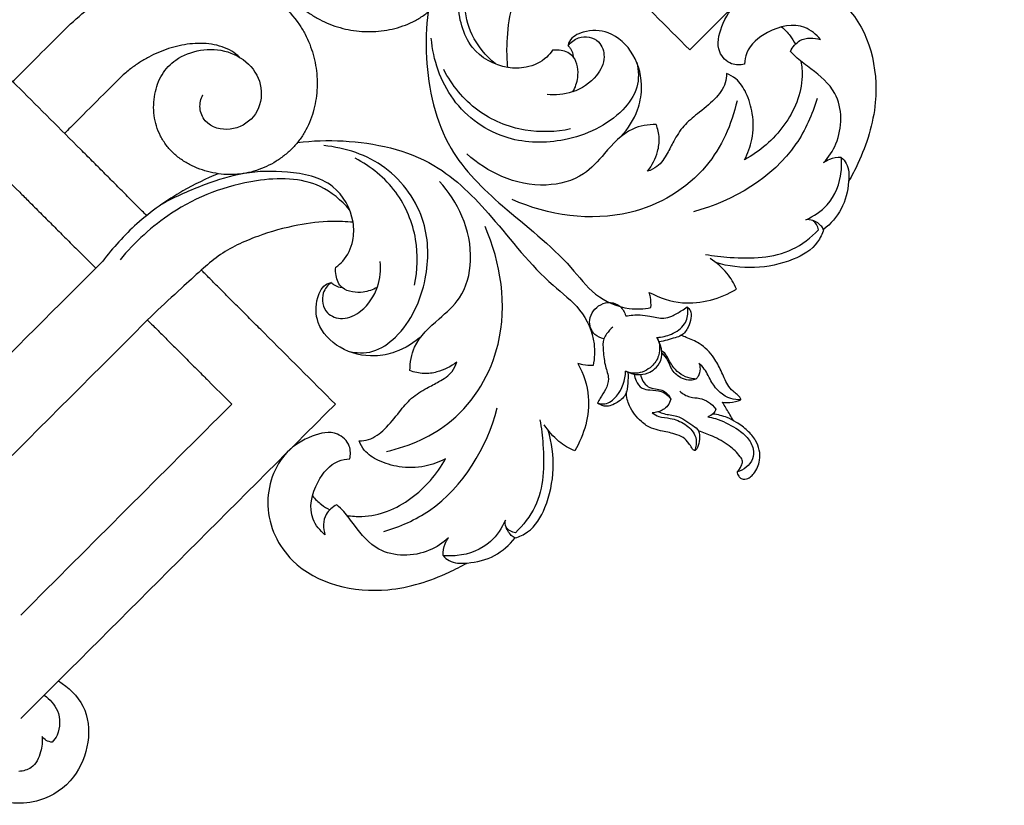
# Model space of a CAD drawing. Units: millimetres. Extents: x 0 to 2857, y -1 to 1596.
# Drawn here: x 2390 to 2576, y 422 to 571 of the extents above; entities that cross this region are included whole.
import ezdxf

# ---------------------------------------------------------------- set-up
doc = ezdxf.new("R2010")
doc.units = ezdxf.units.MM
doc.header["$MEASUREMENT"] = 0
doc.layers.add('Default', color=7, linetype='Continuous', true_color=0xffffff)

msp = doc.modelspace()

# ---------------------------------------------------------------- linework, layer by layer
at = {"layer": 'Default'}
msp.add_rational_spline([(2197.36, 563.39), (2432.95, 581.94), (2451.49, 817.52)], [0.969720906513, 0.737385874673, 0.969720906513], degree=2, dxfattribs=at)
for points, knots in [([(2389.94, 557.96), (2388.59, 559.27), (2383.69, 564.04), (2375.34, 572.65), (2364.11, 583.1), (2356.38, 595.53), (2355.83, 606.77), (2356.61, 612.53), (2357.35, 615.15), (2358.5, 615.69), (2360.17, 615.11), (2360.75, 612.95), (2360.62, 610.9), (2361.99, 609.16), (2364.49, 609.44), (2367.89, 611.64), (2368.02, 618.19), (2364, 625), (2355.54, 626.51), (2347, 623.32), (2341.35, 614.1), (2341.1, 601.91), (2344.27, 588.49), (2352.75, 575.58), (2365.14, 563.04), (2377.62, 550.57), (2386.22, 542.05), (2389.94, 538.36)], [-3.220821, -3.220821, -3.220821, -3.220821, 2.427103, 17.287546, 32.72782, 48.566128, 59.616645, 65.40143, 66.456878, 67.33551, 68.906037, 71.035589, 73.420115, 75.090261, 76.840614, 80.347874, 86.395786, 94.048275, 102.401911, 109.665405, 120.409754, 132.311387, 145.554661, 161.244327, 177.846312, 198.449999, 214.171929, 214.171929, 214.171929, 214.171929]), ([(2446.2, 616.85), (2444.85, 615.51), (2442.28, 612.7), (2439.07, 607.96), (2436.63, 602.83), (2435.13, 597.35), (2434.82, 591.66), (2435.57, 586.01), (2437.4, 580.59), (2440.45, 575.73), (2443.81, 572.66), (2446.63, 570.98), (2448.53, 570.1), (2450.52, 569.43), (2452.54, 568.97), (2454.64, 568.72), (2456.72, 568.7), (2458.82, 568.88), (2460.87, 569.29), (2462.87, 569.92), (2464.76, 570.79), (2466.52, 571.89), (2468.11, 573.24), (2469.52, 574.78), (2470.71, 576.46), (2471.71, 578.27), (2472.47, 580.19), (2472.98, 582.2), (2473.22, 584.27), (2473.2, 586.33), (2472.9, 588.42), (2472.36, 590.43), (2471.57, 592.37), (2470.54, 594.19), (2469.24, 595.87), (2467.71, 597.27), (2465.94, 598.37), (2464.02, 599.15), (2462.02, 599.58), (2459.99, 599.67), (2457.99, 599.44), (2456.07, 598.92), (2454.28, 598.1), (2452.73, 596.93), (2451.89, 595.95), (2451.54, 595.44)], [11.387391, 11.387391, 11.387391, 11.387391, 12.467279, 13.547167, 14.627055, 15.706943, 16.786831, 17.866719, 18.946607, 20.026495, 21.106383, 21.502755, 21.899127, 22.295498, 22.69187, 23.088242, 23.484613, 23.880985, 24.277357, 24.673728, 25.0701, 25.466472, 25.862843, 26.259215, 26.655587, 27.051958, 27.44833, 27.844702, 28.241073, 28.637445, 29.033817, 29.430188, 29.82656, 30.222932, 30.619303, 31.015675, 31.412047, 31.808418, 32.20479, 32.601162, 32.997533, 33.393905, 33.790277, 34.186648, 34.561378, 34.561378, 34.561378, 34.561378]), ([(2479.85, 562.6), (2478.07, 564.14), (2473.73, 569.24), (2473.76, 582.2), (2478.99, 595.57), (2485.94, 603.2), (2489.34, 605.97)], [0, 0, 0, 0, 7.050769, 19.166409, 36.343766, 49.488482, 49.488482, 49.488482, 49.488482]), ([(2482.22, 561.93), (2482.09, 563.27), (2481.93, 566.77), (2482.67, 572.87), (2484.72, 580.15), (2487.59, 586.42), (2491.45, 590.85), (2495.08, 594.83), (2497.8, 597.77), (2499.38, 599.46)], [-42.84717, -42.84717, -42.84717, -42.84717, -38.821543, -32.376931, -24.501795, -16.159202, -12.00492, -6.934004, 0, 0, 0, 0]), ([(2490.68, 565.18), (2490.35, 564.71), (2489.03, 563.17), (2485.99, 561.78), (2480.76, 561.72), (2474.15, 565.4), (2472.44, 574.16), (2472.58, 582.41), (2475.11, 590.37), (2477.34, 595.43), (2478.78, 598.04)], [11.09986, 11.09986, 11.09986, 11.09986, 12.810751, 17.139725, 20.582594, 28.341912, 37.345497, 45.53452, 53.182475, 62.121192, 62.121192, 62.121192, 62.121192]), ([(2516.6, 565.27), (2512.1, 569.77), (2507.25, 574.62), (2501.87, 580), (2500.9, 580.97), (2500.2, 581.67), (2499.18, 582.69), (2498.49, 583.38), (2497.14, 584.73), (2496.46, 585.41), (2495.14, 586.73), (2494.48, 587.39), (2493.18, 588.69), (2492.55, 589.32), (2491.7, 590.17), (2491.48, 590.39), (2491.26, 590.61)], [-18.792328, -18.792328, -18.792328, -18.792328, -15.835603, -15.562988, -15.290372, -15.017757, -15.017757, -14.472527, -14.472527, -13.927296, -13.927296, -13.382066, -13.382066, -12.836835, -12.836835, -12.639032, -12.639032, -12.639032, -12.639032]), ([(2398.04, 568.69), (2399.38, 570.03), (2402.19, 572.61), (2406.93, 575.82), (2412.06, 578.26), (2417.54, 579.76), (2423.23, 580.07), (2428.88, 579.32), (2434.3, 577.49), (2439.15, 574.43), (2442.22, 571.08), (2443.91, 568.26), (2444.79, 566.36), (2445.46, 564.37), (2445.92, 562.35), (2446.16, 560.25), (2446.19, 558.17), (2446, 556.07), (2445.6, 554.02), (2444.96, 552.01), (2444.1, 550.12), (2442.99, 548.37), (2441.65, 546.78), (2440.11, 545.37), (2438.43, 544.17), (2436.61, 543.18), (2434.69, 542.42), (2432.68, 541.91), (2430.62, 541.67), (2428.55, 541.69), (2426.47, 541.99), (2424.46, 542.53), (2422.51, 543.32), (2420.69, 544.35), (2419.02, 545.65), (2417.62, 547.18), (2416.52, 548.95), (2415.74, 550.87), (2415.31, 552.87), (2415.22, 554.9), (2415.45, 556.9), (2415.96, 558.82), (2416.79, 560.61), (2417.95, 562.16), (2418.94, 562.99), (2419.45, 563.35)], [11.387391, 11.387391, 11.387391, 11.387391, 12.467279, 13.547167, 14.627055, 15.706943, 16.786831, 17.866719, 18.946607, 20.026495, 21.106383, 21.502755, 21.899127, 22.295498, 22.69187, 23.088242, 23.484613, 23.880985, 24.277357, 24.673728, 25.0701, 25.466472, 25.862843, 26.259215, 26.655587, 27.051958, 27.44833, 27.844702, 28.241073, 28.637445, 29.033817, 29.430188, 29.82656, 30.222932, 30.619303, 31.015675, 31.412047, 31.808418, 32.20479, 32.601162, 32.997533, 33.393905, 33.790277, 34.186648, 34.561378, 34.561378, 34.561378, 34.561378]), ([(2526.93, 562.56), (2526.15, 562.38), (2524.14, 562.34), (2521.4, 565.24), (2522.52, 570.12), (2526.26, 576.15), (2536.17, 579.59), (2549.67, 573.11), (2553.26, 557.25), (2549.65, 546.21), (2547.26, 541.49), (2546.63, 540.39)], [71.892723, 71.892723, 71.892723, 71.892723, 74.316541, 77.497292, 82.276666, 87.891733, 98.634138, 109.994351, 128.832663, 140.853857, 144.675899, 144.675899, 144.675899, 144.675899]), ([(2467.14, 572.44), (2466.77, 569.58), (2466.52, 560.79), (2469.6, 546.71), (2481.75, 534.83), (2492.14, 527.11), (2498.4, 518.65), (2504.19, 516.09), (2507.92, 516.28), (2509.26, 516.54)], [0, 0, 0, 0, 8.656173, 26.412723, 41.026506, 58.399384, 65.256019, 72.183406, 76.27006, 76.27006, 76.27006, 76.27006]), ([(2541.31, 567.23), (2540.51, 568.18), (2537.55, 570.67), (2531.5, 569.27), (2527.46, 565.88), (2526.98, 563.28), (2526.93, 562.56)], [53.380841, 53.380841, 53.380841, 53.380841, 57.094206, 64.210818, 69.730444, 71.892723, 71.892723, 71.892723, 71.892723]), ([(2533.96, 569.6), (2534.55, 569.1), (2535.54, 568.09), (2536.28, 566.89), (2536.56, 566.33)], [0, 0, 0, 0, 2.346023, 4.194694, 4.194694, 4.194694, 4.194694]), ([(2388.61, 559.26), (2389.36, 560.01), (2391.83, 562.48), (2394.97, 565.63), (2397.37, 568.02), (2398.04, 568.69)], [9.566482, 9.566482, 9.566482, 9.566482, 10, 11, 11.387391, 11.387391, 11.387391, 11.387391]), ([(2493.59, 566.04), (2494.11, 566.69), (2495.8, 568.16), (2499.63, 567.43), (2500.85, 563.61), (2498.88, 559.7), (2494.77, 556.97), (2491.22, 556.65), (2489.64, 556.82)], [0, 0, 0, 0, 2.509689, 6.315565, 9.371358, 13.123087, 18.668321, 23.451394, 23.451394, 23.451394, 23.451394]), ([(2503.59, 548.88), (2504.96, 550.33), (2506.78, 553.21), (2507.88, 558.72), (2506.54, 564.48), (2501.88, 569.01), (2496.97, 569.08), (2494.04, 567.61), (2493.64, 566.31), (2493.59, 566.04)], [0, 0, 0, 0, 5.965818, 9.875132, 16.645686, 22.893669, 27.613257, 30.756797, 31.593547, 31.593547, 31.593547, 31.593547]), ([(2535.62, 564.99), (2536.03, 565.79), (2537.51, 567.68), (2540.07, 567.6), (2541.31, 567.23)], [46.776259, 46.776259, 46.776259, 46.776259, 49.493729, 53.380841, 53.380841, 53.380841, 53.380841]), ([(2431.51, 563.86), (2431.07, 564.29), (2430.58, 564.68), (2429.46, 565.35), (2428.83, 565.63), (2427.54, 566.06), (2426.87, 566.22), (2424.84, 566.53), (2423.46, 566.53), (2420.75, 566.23), (2419.4, 565.93), (2416.8, 565.09), (2415.54, 564.55), (2413.73, 563.58), (2413.14, 563.23), (2411.99, 562.48), (2411.43, 562.09), (2410.27, 561.19), (2409.67, 560.68), (2409.1, 560.15)], [-7.280881, -7.280881, -7.280881, -7.280881, -6.77099, -6.77099, -6.206741, -6.206741, -5.642491, -5.642491, -4.513993, -4.513993, -3.385495, -3.385495, -2.256997, -2.256997, -1.692747, -1.692747, -1.128498, -1.128498, -0.486637, -0.486637, -0.486637, -0.486637]), ([(2506.59, 562.88), (2506.95, 561.37), (2507.09, 557.92), (2502.6, 551.65), (2493.61, 547.56), (2481.32, 547.63), (2470.84, 555.02), (2468.12, 563.39), (2467.73, 567.46)], [0, 0, 0, 0, 4.66022, 9.715157, 22.112365, 32.737391, 45.395866, 57.676001, 57.676001, 57.676001, 57.676001]), ([(2493.59, 566.04), (2493.76, 565.88), (2494.28, 565.3), (2494.52, 564.51), (2494.55, 563.98)], [31.593547, 31.593547, 31.593547, 31.593547, 32.302359, 33.902224, 33.902224, 33.902224, 33.902224]), ([(2419.45, 563.35), (2420.81, 564.29), (2422.45, 564.92), (2425.82, 565.47), (2427.57, 565.4), (2430.93, 564.36), (2432.46, 563.41), (2434.8, 560.79), (2435.51, 559.17), (2435.69, 555.72), (2435.2, 553.99), (2433.03, 551.35), (2431.45, 550.48), (2428.11, 550.09), (2426.18, 550.49), (2424.46, 552.54), (2424.11, 553.4), (2423.96, 555.13), (2424.18, 556), (2424.54, 556.76)], [34.561378, 34.561378, 34.561378, 34.561378, 35.506282, 35.506282, 36.470518, 36.470518, 37.421001, 37.421001, 38.377789, 38.377789, 39.312269, 39.312269, 40.2366, 40.2366, 41.121449, 41.121449, 41.546329, 41.546329, 41.976772, 41.976772, 41.976772, 41.976772]), ([(2494.52, 557.35), (2494.98, 558.17), (2495.51, 559.76), (2495.5, 562.08), (2494.7, 564.3), (2492.61, 565.25), (2491.21, 565.26), (2490.68, 565.18)], [0, 0, 0, 0, 2.81601, 4.852448, 6.943559, 9.482547, 11.09986, 11.09986, 11.09986, 11.09986]), ([(2541.88, 543.91), (2542.85, 544.97), (2545.45, 548.82), (2545.54, 556.8), (2540.36, 561.11), (2537.23, 563.32), (2536.03, 564.54), (2535.62, 564.99)], [21.378429, 21.378429, 21.378429, 21.378429, 25.684283, 35.212564, 41.668295, 44.967597, 46.776259, 46.776259, 46.776259, 46.776259]), ([(2537.62, 563.1), (2537.79, 562.16), (2538.1, 557.81), (2535, 550.51), (2529.84, 546.05), (2526.93, 544.47)], [7.540812, 7.540812, 7.540812, 7.540812, 10.314797, 20.181753, 30.104999, 30.104999, 30.104999, 30.104999]), ([(2494.08, 550.31), (2491.27, 549.72), (2485.01, 549.52), (2475.95, 553.25), (2471.64, 558.59), (2470.09, 561.55)], [0, 0, 0, 0, 8.606046, 18.305939, 28.323344, 28.323344, 28.323344, 28.323344]), ([(2523.54, 560.77), (2523.53, 560.19), (2523.31, 558.36), (2521.24, 555.67), (2518.27, 553.36), (2515.33, 550.99), (2513.66, 548.25), (2512.31, 545.53), (2510.85, 543.29), (2509.27, 542.52), (2508.64, 542.31)], [48.487375, 48.487375, 48.487375, 48.487375, 50.256437, 53.890242, 58.202979, 61.638299, 65.102915, 67.682354, 70.837639, 72.818851, 72.818851, 72.818851, 72.818851]), ([(2526.93, 544.47), (2527.58, 545.69), (2528.63, 548.54), (2528.69, 553), (2527.49, 556.93), (2525.78, 559.7), (2524.16, 560.55), (2523.54, 560.77)], [30.104999, 30.104999, 30.104999, 30.104999, 34.219948, 39.095717, 43.168639, 46.484533, 48.487375, 48.487375, 48.487375, 48.487375]), ([(2409.1, 560.15), (2408.01, 559.06), (2405.19, 556.25), (2401.64, 552.69), (2399.17, 550.22), (2398.43, 549.48)], [-0.486637, -0.486637, -0.486637, -0.486637, 0.144131, 1.144131, 1.574076, 1.574076, 1.574076, 1.574076]), ([(2413.96, 533.95), (2413.68, 534.23), (2413.4, 534.5), (2412.45, 535.45), (2411.78, 536.13), (2410.41, 537.49), (2409.72, 538.18), (2408.33, 539.57), (2407.63, 540.28), (2406.2, 541.7), (2405.48, 542.43), (2404.39, 543.52), (2403.66, 544.25), (2402.57, 545.34), (2398, 549.91), (2393.79, 554.12), (2389.94, 557.96)], [-9.705147, -9.705147, -9.705147, -9.705147, -9.464685, -9.464685, -8.885866, -8.885866, -8.307046, -8.307046, -7.728226, -7.728226, -7.149407, -7.149407, -6.859997, -6.570587, -6.281177, -3.220821, -3.220821, -3.220821, -3.220821]), ([(2525.53, 555.63), (2524.54, 551.2), (2520.24, 541.45), (2503.93, 531.79), (2489.84, 534), (2483.01, 536.98)], [0, 0, 0, 0, 13.610198, 30.530289, 52.897107, 52.897107, 52.897107, 52.897107]), ([(2540.67, 556.08), (2539.76, 553.05), (2535.32, 542.87), (2524.79, 536.66), (2517.31, 534.67)], [0, 0, 0, 0, 9.487944, 32.702357, 32.702357, 32.702357, 32.702357]), ([(2510.23, 551.19), (2508.73, 551.16), (2504.73, 550.52), (2500.8, 546.04), (2496.4, 540.98), (2489.01, 539.06), (2481.1, 540.8), (2476.42, 543.83), (2474.49, 545.59)], [82.224789, 82.224789, 82.224789, 82.224789, 86.731651, 93.796836, 99.317167, 106.683947, 115.22046, 123.052445, 123.052445, 123.052445, 123.052445]), ([(2508.64, 542.31), (2509.5, 543.42), (2510.53, 545.48), (2510.98, 548.63), (2510.57, 550.36), (2510.23, 551.19)], [72.818851, 72.818851, 72.818851, 72.818851, 77.032341, 79.535262, 82.224789, 82.224789, 82.224789, 82.224789]), ([(2442.45, 547.75), (2445.31, 548.12), (2454.1, 548.37), (2468.18, 545.29), (2480.06, 533.14), (2487.78, 522.75), (2496.24, 516.49), (2498.8, 510.7), (2498.6, 506.97), (2498.34, 505.63)], [0, 0, 0, 0, 8.656173, 26.412723, 41.026506, 58.399384, 65.256019, 72.183406, 76.27006, 76.27006, 76.27006, 76.27006]), ([(2452.01, 508.3), (2453.52, 507.94), (2456.97, 507.79), (2463.24, 512.29), (2467.32, 521.27), (2467.26, 533.56), (2459.87, 544.05), (2451.5, 546.77), (2447.42, 547.16)], [0, 0, 0, 0, 4.66022, 9.715157, 22.112365, 32.737391, 45.395866, 57.676001, 57.676001, 57.676001, 57.676001]), ([(2464.58, 520.81), (2465.16, 523.62), (2465.37, 529.88), (2461.63, 538.94), (2456.3, 543.25), (2453.34, 544.79)], [0, 0, 0, 0, 8.606046, 18.305939, 28.323344, 28.323344, 28.323344, 28.323344]), ([(2538.51, 533.15), (2540.03, 533.79), (2543.46, 536.02), (2545.33, 540.88), (2545.32, 544.05), (2545.23, 544.93)], [3.387592, 3.387592, 3.387592, 3.387592, 8.33675, 15.179708, 17.835166, 17.835166, 17.835166, 17.835166]), ([(2545.23, 544.93), (2544.47, 544.95), (2543.26, 544.74), (2542.23, 544.15), (2541.88, 543.91)], [17.835166, 17.835166, 17.835166, 17.835166, 20.114811, 21.378429, 21.378429, 21.378429, 21.378429]), ([(2545.23, 544.93), (2545.6, 544.6), (2546.72, 543.33), (2546.74, 539.65), (2545.64, 535.11), (2543.22, 532.37), (2541.89, 531.32)], [0, 0, 0, 0, 1.473374, 4.910788, 10.296847, 15.395952, 15.395952, 15.395952, 15.395952]), ([(2427.48, 541.85), (2425.19, 540.93), (2419.74, 538.27), (2412.14, 532.91), (2407.56, 527.87), (2405.63, 525.31)], [-27.707996, -27.707996, -27.707996, -27.707996, -20.276316, -9.592497, 0, 0, 0, 0]), ([(2449.71, 524.21), (2450.17, 524.53), (2451.72, 525.86), (2453.11, 528.9), (2453.17, 534.13), (2449.49, 540.74), (2440.73, 542.45), (2432.48, 542.31), (2424.52, 539.78), (2419.46, 537.55), (2416.85, 536.11)], [11.09986, 11.09986, 11.09986, 11.09986, 12.810751, 17.139725, 20.582594, 28.341912, 37.345497, 45.53452, 53.182475, 62.121192, 62.121192, 62.121192, 62.121192]), ([(2452.29, 535.04), (2450.75, 536.82), (2445.65, 541.16), (2432.68, 541.13), (2419.31, 535.9), (2411.68, 528.95), (2408.91, 525.55)], [0, 0, 0, 0, 7.050769, 19.166409, 36.343766, 49.488482, 49.488482, 49.488482, 49.488482]), ([(2463.7, 504.65), (2463.72, 506.16), (2464.37, 510.16), (2468.84, 514.09), (2473.91, 518.49), (2475.83, 525.87), (2474.08, 533.79), (2471.06, 538.47), (2469.3, 540.4)], [82.224789, 82.224789, 82.224789, 82.224789, 86.731651, 93.796836, 99.317167, 106.683947, 115.22046, 123.052445, 123.052445, 123.052445, 123.052445]), ([(2389.94, 538.36), (2390.52, 537.78), (2391.47, 536.84), (2392.77, 535.54), (2393.86, 534.45), (2394.59, 533.72), (2395.68, 532.63), (2396.4, 531.91), (2397.83, 530.48), (2398.53, 529.77), (2399.93, 528.38), (2400.61, 527.69), (2401.98, 526.33), (2402.65, 525.65), (2403.66, 524.65), (2403.99, 524.32), (2404.32, 523.99)], [214.171929, 214.171929, 214.171929, 214.171929, 214.632288, 214.921698, 215.211108, 215.500517, 215.500517, 216.079337, 216.079337, 216.658157, 216.658157, 217.236976, 217.236976, 217.815796, 217.815796, 218.102038, 218.102038, 218.102038, 218.102038]), ([(2452.95, 532.67), (2451.62, 532.8), (2448.12, 532.96), (2442.02, 532.22), (2434.74, 530.16), (2428.47, 527.29), (2424.03, 523.44), (2420.06, 519.81), (2417.12, 517.09), (2415.43, 515.51)], [-42.84717, -42.84717, -42.84717, -42.84717, -38.821543, -32.376931, -24.501795, -16.159202, -12.00492, -6.934004, 0, 0, 0, 0]), ([(2540.91, 531.24), (2540.79, 531.91), (2540.2, 533.16), (2538.95, 533.21), (2538.51, 533.15)], [0, 0, 0, 0, 2.04953, 3.387592, 3.387592, 3.387592, 3.387592]), ([(2541.89, 531.32), (2541.75, 531.57), (2541.19, 532.39), (2540.25, 532.91), (2539.57, 533.09)], [15.395952, 15.395952, 15.395952, 15.395952, 16.254852, 18.374239, 18.374239, 18.374239, 18.374239]), ([(2459.26, 489.36), (2463.69, 490.35), (2473.44, 494.65), (2483.1, 510.96), (2480.89, 525.04), (2477.9, 531.88)], [0, 0, 0, 0, 13.610198, 30.530289, 52.897107, 52.897107, 52.897107, 52.897107]), ([(2519.55, 526.61), (2521.09, 526.31), (2526.53, 525.73), (2534.61, 525.91), (2539.48, 529.77), (2540.91, 531.24)], [-22.71298, -22.71298, -22.71298, -22.71298, -18.013782, -6.155227, 0, 0, 0, 0]), ([(2541.89, 531.32), (2541.64, 530.48), (2540.47, 527.88), (2533.51, 523.82), (2526.2, 523.64), (2521.54, 525.05)], [0, 0, 0, 0, 2.623377, 8.286158, 22.899389, 22.899389, 22.899389, 22.899389]), ([(2448.85, 521.3), (2448.19, 520.78), (2446.73, 519.09), (2447.45, 515.26), (2451.28, 514.04), (2455.19, 516.01), (2457.91, 520.12), (2458.24, 523.67), (2458.07, 525.25)], [0, 0, 0, 0, 2.509689, 6.315565, 9.371358, 13.123087, 18.668321, 23.451394, 23.451394, 23.451394, 23.451394]), ([(2525.43, 520.03), (2524.97, 521.1), (2523.64, 523.34), (2521.66, 525.05), (2520.47, 525.8)], [96.295479, 96.295479, 96.295479, 96.295479, 99.787619, 103.992606, 103.992606, 103.992606, 103.992606]), ([(2449.61, 498.29), (2445.12, 502.78), (2440.27, 507.63), (2434.88, 513.02), (2433.92, 513.98), (2433.22, 514.69), (2432.2, 515.71), (2431.51, 516.4), (2430.15, 517.75), (2429.48, 518.42), (2428.15, 519.75), (2427.5, 520.41), (2426.2, 521.7), (2425.57, 522.34), (2424.72, 523.19), (2424.5, 523.41), (2424.28, 523.63)], [-18.792328, -18.792328, -18.792328, -18.792328, -15.835603, -15.562988, -15.290372, -15.017757, -15.017757, -14.472527, -14.472527, -13.927296, -13.927296, -13.382066, -13.382066, -12.836835, -12.836835, -12.639032, -12.639032, -12.639032, -12.639032]), ([(2457.53, 520.37), (2456.71, 519.91), (2455.13, 519.38), (2452.81, 519.39), (2450.59, 520.19), (2449.64, 522.28), (2449.63, 523.67), (2449.71, 524.21)], [0, 0, 0, 0, 2.81601, 4.852448, 6.943559, 9.482547, 11.09986, 11.09986, 11.09986, 11.09986]), ([(2466.01, 511.29), (2464.56, 509.93), (2461.68, 508.11), (2456.16, 507.01), (2450.41, 508.35), (2445.88, 513.01), (2445.81, 517.92), (2447.27, 520.84), (2448.58, 521.24), (2448.85, 521.3)], [0, 0, 0, 0, 5.965818, 9.875132, 16.645686, 22.893669, 27.613257, 30.756797, 31.593547, 31.593547, 31.593547, 31.593547]), ([(2448.85, 521.3), (2449.01, 521.12), (2449.59, 520.61), (2450.38, 520.37), (2450.91, 520.34)], [31.593547, 31.593547, 31.593547, 31.593547, 32.302359, 33.902224, 33.902224, 33.902224, 33.902224]), ([(2508.93, 519.43), (2510.86, 518.4), (2516.44, 516.48), (2522.4, 518.25), (2525.43, 520.03)], [79.183954, 79.183954, 79.183954, 79.183954, 85.744767, 96.295479, 96.295479, 96.295479, 96.295479]), ([(2509.26, 516.54), (2509.3, 517.2), (2509.24, 518.18), (2509.02, 519.13), (2508.93, 519.43)], [76.27006, 76.27006, 76.27006, 76.27006, 78.233109, 79.183954, 79.183954, 79.183954, 79.183954]), ([(2500.37, 510.67), (2499.76, 510.8), (2498.17, 511.44), (2497.13, 514.55), (2499.15, 517.12), (2501.62, 517.69), (2503.61, 516.93), (2504.31, 515.65), (2504.49, 514.96)], [0, 0, 0, 0, 1.86614, 4.823738, 8.330273, 10.224169, 12.13912, 14.273419, 14.273419, 14.273419, 14.273419]), ([(2504.49, 514.96), (2505.39, 515.13), (2506.93, 515.24), (2509.33, 514.92), (2511.33, 514.36), (2513.43, 514.94), (2514.82, 515.83), (2515.79, 516.43), (2516.13, 516.67)], [14.273419, 14.273419, 14.273419, 14.273419, 17.005678, 18.86527, 21.548885, 23.055588, 25.216744, 26.477097, 26.477097, 26.477097, 26.477097]), ([(2510.37, 510.92), (2511.31, 510.95), (2513.28, 511.41), (2515.78, 513.09), (2516.37, 515.34), (2516.19, 516.42), (2516.13, 516.67)], [0, 0, 0, 0, 2.8261, 5.980481, 8.492947, 9.254092, 9.254092, 9.254092, 9.254092]), ([(2516.13, 516.67), (2516.34, 516.49), (2516.88, 515.88), (2516.91, 514.41), (2516.35, 512.76), (2515.32, 511.29), (2513.23, 510.67), (2511.85, 510.24), (2510.82, 510.07)], [9.254092, 9.254092, 9.254092, 9.254092, 10.07882, 11.592988, 13.322529, 15.366488, 16.606702, 19.735744, 19.735744, 19.735744, 19.735744]), ([(2414.11, 514.19), (2414.45, 513.86), (2414.8, 513.51), (2415.77, 512.54), (2416.4, 511.9), (2417.7, 510.61), (2418.36, 509.95), (2419.68, 508.62), (2420.36, 507.95), (2421.71, 506.6), (2422.39, 505.91), (2423.43, 504.88), (2424.06, 504.24), (2425.28, 503.03), (2426.8, 501.5), (2428.56, 499.75), (2430.02, 498.29)], [12.529099, 12.529099, 12.529099, 12.529099, 12.836835, 12.836835, 13.382066, 13.382066, 13.927296, 13.927296, 14.472527, 14.472527, 15.017757, 15.017757, 15.290372, 15.562988, 15.835603, 18.792328, 18.792328, 18.792328, 18.792328]), ([(2502.03, 512.86), (2501.6, 512.48), (2501, 511.78), (2500.06, 510.32), (2500.28, 508.11), (2500.49, 505.6), (2501.46, 503.21), (2500.83, 501.01), (2499.75, 499.71), (2499.33, 498.81), (2499.19, 498.51)], [0, 0, 0, 0, 1.73095, 2.760039, 5.083246, 8.019877, 10.447601, 12.528077, 14.498168, 15.49389, 15.49389, 15.49389, 15.49389]), ([(2510.37, 510.92), (2510.61, 510.46), (2511.01, 509.31), (2510.83, 507.27), (2509.99, 506), (2509.44, 505.45)], [29.777475, 29.777475, 29.777475, 29.777475, 31.338313, 33.338928, 35.693941, 35.693941, 35.693941, 35.693941]), ([(2509.93, 504.96), (2510.42, 505.4), (2511.87, 507.14), (2511.15, 509.67), (2510.37, 510.92)], [23.36575, 23.36575, 23.36575, 23.36575, 25.348861, 29.777475, 29.777475, 29.777475, 29.777475]), ([(2526.27, 499.1), (2526.22, 499.27), (2526.06, 499.67), (2525.5, 500.19), (2524.58, 500.79), (2523.47, 502.3), (2522.58, 504.57), (2521.09, 507.41), (2518.83, 509.76), (2516.44, 510.68), (2515.32, 511.17), (2515, 511.3)], [7.610503, 7.610503, 7.610503, 7.610503, 8.154069, 8.865027, 9.867013, 11.459764, 14.34716, 17.17923, 21.070148, 23.752971, 24.772613, 24.772613, 24.772613, 24.772613]), ([(2517.79, 503.04), (2517.41, 503.05), (2515.81, 503.23), (2513.66, 504.65), (2512.61, 506.79), (2511.94, 507.98), (2511.43, 508.27), (2511.31, 508.32)], [14.269538, 14.269538, 14.269538, 14.269538, 15.397441, 19.078254, 21.266098, 22.621551, 22.995971, 22.995971, 22.995971, 22.995971]), ([(2454.11, 491.35), (2454.7, 491.36), (2456.53, 491.58), (2459.22, 493.65), (2461.53, 496.61), (2463.9, 499.56), (2466.64, 501.23), (2469.36, 502.58), (2471.6, 504.03), (2472.37, 505.62), (2472.58, 506.25)], [48.487375, 48.487375, 48.487375, 48.487375, 50.256437, 53.890242, 58.202979, 61.638299, 65.102915, 67.682354, 70.837639, 72.818851, 72.818851, 72.818851, 72.818851]), ([(2472.58, 506.25), (2471.47, 505.39), (2469.4, 504.36), (2466.26, 503.91), (2464.53, 504.32), (2463.7, 504.65)], [72.818851, 72.818851, 72.818851, 72.818851, 77.032341, 79.535262, 82.224789, 82.224789, 82.224789, 82.224789]), ([(2517.79, 503.04), (2517.47, 502.91), (2516.59, 502.68), (2514.86, 503.13), (2513.19, 504.54), (2512.56, 506.55), (2511.79, 507.51), (2511.45, 507.92)], [0, 0, 0, 0, 1.025741, 2.656586, 5.160442, 7.220776, 8.817827, 8.817827, 8.817827, 8.817827]), ([(2495.46, 505.96), (2496.49, 504.03), (2498.41, 498.45), (2496.64, 492.49), (2494.86, 489.46)], [79.183954, 79.183954, 79.183954, 79.183954, 85.744767, 96.295479, 96.295479, 96.295479, 96.295479]), ([(2498.34, 505.63), (2497.69, 505.59), (2496.71, 505.64), (2495.76, 505.87), (2495.46, 505.96)], [76.27006, 76.27006, 76.27006, 76.27006, 78.233109, 79.183954, 79.183954, 79.183954, 79.183954]), ([(2499.19, 498.51), (2499.63, 498.37), (2501.01, 498.17), (2503.57, 500.28), (2504.44, 502.85), (2504.48, 504.53)], [0, 0, 0, 0, 1.357897, 3.964557, 9.01459, 9.01459, 9.01459, 9.01459]), ([(2509.44, 505.45), (2508.6, 504.72), (2506.85, 503.84), (2505.08, 504.27), (2504.48, 504.53)], [12.328191, 12.328191, 12.328191, 12.328191, 15.657874, 17.597619, 17.597619, 17.597619, 17.597619]), ([(2504.48, 504.53), (2505.17, 504.17), (2506.61, 503.76), (2508.58, 504.02), (2509.57, 504.65), (2509.93, 504.96)], [17.597619, 17.597619, 17.597619, 17.597619, 19.924676, 21.933342, 23.36575, 23.36575, 23.36575, 23.36575]), ([(2518.32, 506.04), (2518.46, 505.7), (2518.65, 504.83), (2518.37, 503.73), (2517.93, 503.19), (2517.79, 503.04)], [11.06383, 11.06383, 11.06383, 11.06383, 12.188214, 13.661757, 14.269538, 14.269538, 14.269538, 14.269538]), ([(2526.27, 499.1), (2525.63, 499.08), (2523.37, 499.31), (2520.84, 501.77), (2519.73, 504.62), (2518.69, 505.7), (2518.32, 506.04)], [0, 0, 0, 0, 1.939763, 6.619091, 9.547619, 11.06383, 11.06383, 11.06383, 11.06383]), ([(2504.89, 504.27), (2504.96, 503.6), (2504.92, 502.2), (2504.64, 499.87), (2502.73, 498.38), (2500.68, 497.61), (2499.54, 498.23), (2499.19, 498.51)], [-10.27844, -10.27844, -10.27844, -10.27844, -8.239433, -6.027782, -3.621991, -1.331164, 0, 0, 0, 0]), ([(2506.11, 503.98), (2506.15, 503.55), (2506.42, 502.54), (2507.41, 501.18), (2509.3, 500.9), (2511.04, 500.94), (2512.38, 500.09), (2512.86, 499.47), (2513.01, 499.23)], [0, 0, 0, 0, 1.296638, 3.127116, 4.599354, 6.797052, 8.292611, 9.127174, 9.127174, 9.127174, 9.127174]), ([(2507.28, 503.9), (2507.36, 503.46), (2507.68, 502.57), (2508.67, 501.46), (2510.06, 501.16), (2511.37, 501.02), (2512.44, 500.3), (2512.87, 499.59), (2513.01, 499.23)], [-7.902258, -7.902258, -7.902258, -7.902258, -6.563869, -5.101641, -3.682523, -2.425988, -1.151623, 0, 0, 0, 0]), ([(2510.68, 496.85), (2511.02, 496.72), (2512.12, 496.31), (2514.56, 496.17), (2516.55, 494.65), (2518.49, 493.34), (2518.49, 491.63), (2518.23, 490.4), (2517.84, 489.73), (2517.61, 489.48), (2517.22, 489.6), (2516.9, 490.14), (2516.37, 491.04), (2515.35, 492.11), (2513.43, 492.79), (2511.41, 493.2), (2509.18, 493.7), (2506.99, 495.2), (2505.46, 497.19), (2504.7, 499.25), (2504.63, 500.18), (2504.65, 500.69)], [0, 0, 0, 0, 1.07737, 3.526118, 7.073659, 8.542538, 10.121802, 11.740401, 12.304509, 12.449134, 12.717587, 13.314479, 14.315741, 15.882484, 17.589907, 20.329991, 22.088793, 24.379555, 28.146048, 29.400752, 30.917217, 30.917217, 30.917217, 30.917217]), ([(2514.69, 500.73), (2515.26, 500.26), (2516.47, 499.5), (2518.48, 499.51), (2520.23, 498.76), (2521.15, 497.88), (2521.53, 497.37)], [0, 0, 0, 0, 2.229867, 4.080536, 5.879636, 7.804948, 7.804948, 7.804948, 7.804948]), ([(2513.01, 499.23), (2512.89, 498.79), (2512.4, 497.66), (2510.95, 496.84), (2509.88, 496.65), (2509.51, 496.63)], [0, 0, 0, 0, 1.373408, 3.544831, 4.639109, 4.639109, 4.639109, 4.639109]), ([(2522.76, 498.65), (2523.23, 498.59), (2524.42, 498.55), (2525.6, 498.83), (2526.27, 499.1)], [4.043871, 4.043871, 4.043871, 4.043871, 5.45688, 7.610503, 7.610503, 7.610503, 7.610503]), ([(2458.8, 474.22), (2461.84, 475.13), (2472.02, 479.57), (2478.23, 490.1), (2480.22, 497.58)], [0, 0, 0, 0, 9.487944, 32.702357, 32.702357, 32.702357, 32.702357]), ([(2521.53, 497.37), (2521.44, 497.07), (2521.1, 496.38), (2520.4, 496.02), (2519.99, 495.92)], [7.804948, 7.804948, 7.804948, 7.804948, 8.747467, 10.000569, 10.000569, 10.000569, 10.000569]), ([(2524.84, 495.19), (2524.62, 495.57), (2524, 496.63), (2523.3, 497.78), (2522.82, 498.55), (2522.76, 498.65)], [0, 0, 0, 0, 1.327376, 3.677049, 4.043871, 4.043871, 4.043871, 4.043871]), ([(2488.28, 495.34), (2488.57, 493.8), (2489.16, 488.35), (2488.98, 480.27), (2485.12, 475.41), (2483.65, 473.97)], [-22.71298, -22.71298, -22.71298, -22.71298, -18.013782, -6.155227, 0, 0, 0, 0]), ([(2509.51, 496.63), (2509.89, 496.37), (2510.95, 495.74), (2513.2, 495.72), (2515.69, 494.66), (2517.68, 492.83), (2517.93, 490.82), (2517.66, 489.87), (2517.51, 489.53)], [4.639109, 4.639109, 4.639109, 4.639109, 6.023274, 8.234924, 11.198831, 14.035079, 15.831634, 16.951955, 16.951955, 16.951955, 16.951955]), ([(2519.99, 495.92), (2520.48, 495.82), (2522.35, 495.35), (2524.93, 494.09), (2527.49, 492.19), (2528.76, 490.06), (2528.62, 487.83), (2527.39, 486.24), (2526.18, 485.67), (2525.56, 485.51)], [10.000569, 10.000569, 10.000569, 10.000569, 11.492369, 15.777678, 18.4987, 21.002449, 22.852862, 24.821169, 26.739838, 26.739838, 26.739838, 26.739838]), ([(2525.56, 485.51), (2525.58, 485.21), (2525.74, 484.7), (2526.32, 484.17), (2527.17, 484.06), (2528.04, 484.43), (2529.13, 485.6), (2530.23, 487.98), (2529.48, 491.17), (2527.5, 493.38), (2525.63, 494.79), (2523.45, 495.94), (2521.89, 496.32), (2520.97, 496.42)], [0, 0, 0, 0, 0.896339, 1.540774, 2.247221, 3.3257, 4.241696, 7.018432, 10.809596, 13.224032, 15.837215, 17.798046, 20.580062, 20.580062, 20.580062, 20.580062]), ([(2452.33, 487.95), (2452.51, 488.74), (2452.54, 490.74), (2449.65, 493.49), (2444.76, 492.37), (2438.73, 488.63), (2435.3, 478.72), (2441.78, 465.22), (2457.64, 461.63), (2468.68, 465.23), (2473.39, 467.63), (2474.5, 468.26)], [71.892723, 71.892723, 71.892723, 71.892723, 74.316541, 77.497292, 82.276666, 87.891733, 98.634138, 109.994351, 128.832663, 140.853857, 144.675899, 144.675899, 144.675899, 144.675899]), ([(2483.57, 473), (2484.41, 473.25), (2487.01, 474.42), (2491.07, 481.38), (2491.25, 488.69), (2489.83, 493.35)], [0, 0, 0, 0, 2.623377, 8.286158, 22.899389, 22.899389, 22.899389, 22.899389]), ([(2494.86, 489.46), (2493.79, 489.92), (2491.55, 491.24), (2489.83, 493.23), (2489.09, 494.41)], [96.295479, 96.295479, 96.295479, 96.295479, 99.787619, 103.992606, 103.992606, 103.992606, 103.992606]), ([(2525.56, 485.51), (2525.88, 485.83), (2526.26, 486.45), (2526.73, 487.52), (2525.73, 488.94), (2523.98, 490.67), (2521.16, 492.18), (2519.16, 492.95), (2518.27, 493.21)], [26.739838, 26.739838, 26.739838, 26.739838, 28.089613, 28.985179, 29.941483, 32.863415, 36.551071, 39.326131, 39.326131, 39.326131, 39.326131]), ([(2470.41, 487.95), (2469.2, 487.31), (2466.34, 486.26), (2461.88, 486.2), (2457.96, 487.4), (2455.19, 489.11), (2454.34, 490.72), (2454.11, 491.35)], [30.104999, 30.104999, 30.104999, 30.104999, 34.219948, 39.095717, 43.168639, 46.484533, 48.487375, 48.487375, 48.487375, 48.487375]), ([(2447.65, 473.58), (2446.71, 474.38), (2444.22, 477.34), (2445.62, 483.38), (2449.01, 487.43), (2451.61, 487.91), (2452.33, 487.95)], [53.380841, 53.380841, 53.380841, 53.380841, 57.094206, 64.210818, 69.730444, 71.892723, 71.892723, 71.892723, 71.892723]), ([(2451.79, 477.27), (2452.73, 477.1), (2457.08, 476.79), (2464.38, 479.89), (2468.84, 485.05), (2470.41, 487.95)], [7.540812, 7.540812, 7.540812, 7.540812, 10.314797, 20.181753, 30.104999, 30.104999, 30.104999, 30.104999]), ([(2445.28, 480.93), (2445.79, 480.33), (2446.8, 479.35), (2448, 478.61), (2448.56, 478.33)], [0, 0, 0, 0, 2.346023, 4.194694, 4.194694, 4.194694, 4.194694]), ([(2449.9, 479.27), (2449.1, 478.85), (2447.2, 477.38), (2447.29, 474.82), (2447.65, 473.58)], [46.776259, 46.776259, 46.776259, 46.776259, 49.493729, 53.380841, 53.380841, 53.380841, 53.380841]), ([(2470.98, 473), (2469.92, 472.04), (2466.06, 469.44), (2458.08, 469.35), (2453.78, 474.53), (2451.57, 477.66), (2450.35, 478.86), (2449.9, 479.27)], [21.378429, 21.378429, 21.378429, 21.378429, 25.684283, 35.212564, 41.668295, 44.967597, 46.776259, 46.776259, 46.776259, 46.776259]), ([(2481.74, 476.38), (2481.1, 474.86), (2478.86, 471.43), (2474.01, 469.56), (2470.84, 469.57), (2469.96, 469.66)], [3.387592, 3.387592, 3.387592, 3.387592, 8.33675, 15.179708, 17.835166, 17.835166, 17.835166, 17.835166]), ([(2483.65, 473.97), (2482.98, 474.1), (2481.73, 474.69), (2481.68, 475.94), (2481.74, 476.38)], [0, 0, 0, 0, 2.04953, 3.387592, 3.387592, 3.387592, 3.387592]), ([(2483.57, 473), (2483.32, 473.13), (2482.5, 473.7), (2481.98, 474.64), (2481.8, 475.32)], [15.395952, 15.395952, 15.395952, 15.395952, 16.254852, 18.374239, 18.374239, 18.374239, 18.374239]), ([(2469.96, 469.66), (2469.94, 470.42), (2470.15, 471.63), (2470.74, 472.66), (2470.98, 473)], [17.835166, 17.835166, 17.835166, 17.835166, 20.114811, 21.378429, 21.378429, 21.378429, 21.378429]), ([(2469.96, 469.66), (2470.28, 469.29), (2471.56, 468.17), (2475.24, 468.15), (2479.78, 469.25), (2482.52, 471.67), (2483.57, 473)], [0, 0, 0, 0, 1.473374, 4.910788, 10.296847, 15.395952, 15.395952, 15.395952, 15.395952]), ([(2397.29, 445.97), (2399.14, 444.76), (2404.43, 439.94), (2402.34, 428.32), (2393.45, 422.28), (2384.2, 422.85), (2378.32, 429.08), (2376.09, 436.53), (2378.39, 443.19), (2381.69, 445.52), (2382.88, 446.12)], [0, 0, 0, 0, 6.626935, 20.105631, 27.884143, 37.596512, 44.896379, 52.262024, 60.051028, 64.046639, 64.046639, 64.046639, 64.046639]), ([(2394.6, 443.27), (2395.64, 442.54), (2397.68, 440.35), (2397.64, 436.52), (2396.46, 434.78), (2396.1, 434.37)], [0, 0, 0, 0, 3.836073, 8.444698, 10.069535, 10.069535, 10.069535, 10.069535]), ([(2394.17, 435.48), (2394.26, 434.51), (2394.03, 432.39), (2392.66, 429.43), (2390.59, 428.92), (2389.78, 428.87)], [12.353564, 12.353564, 12.353564, 12.353564, 15.296633, 18.757932, 21.187255, 21.187255, 21.187255, 21.187255]), ([(2396.1, 434.37), (2395.7, 434.41), (2394.94, 434.63), (2394.38, 435.19), (2394.17, 435.48)], [10.069535, 10.069535, 10.069535, 10.069535, 11.267137, 12.353564, 12.353564, 12.353564, 12.353564])]:
    msp.add_open_spline(points, degree=3, knots=knots, dxfattribs=at)
for points in [[(2576.05, 624.73), (2556.23, 604.91), (2536.41, 585.09), (2516.6, 565.27)], [(2424.54, 556.76), (2424.54, 556.76), (2424.54, 556.76), (2424.54, 556.76)], [(2405.63, 525.31), (2388.6, 508.28), (2371.57, 491.24), (2354.53, 474.21)], [(2415.43, 515.51), (2394.18, 494.26), (2372.93, 473.01), (2351.68, 451.76)], [(2390.16, 438.84), (2409.98, 458.66), (2429.79, 478.47), (2449.61, 498.29)], [(2430.02, 498.29), (2416.73, 485.01), (2403.44, 471.72), (2390.16, 458.43)]]:
    msp.add_open_spline(points, degree=3, dxfattribs=at)

doc.saveas('drawing.dxf')
